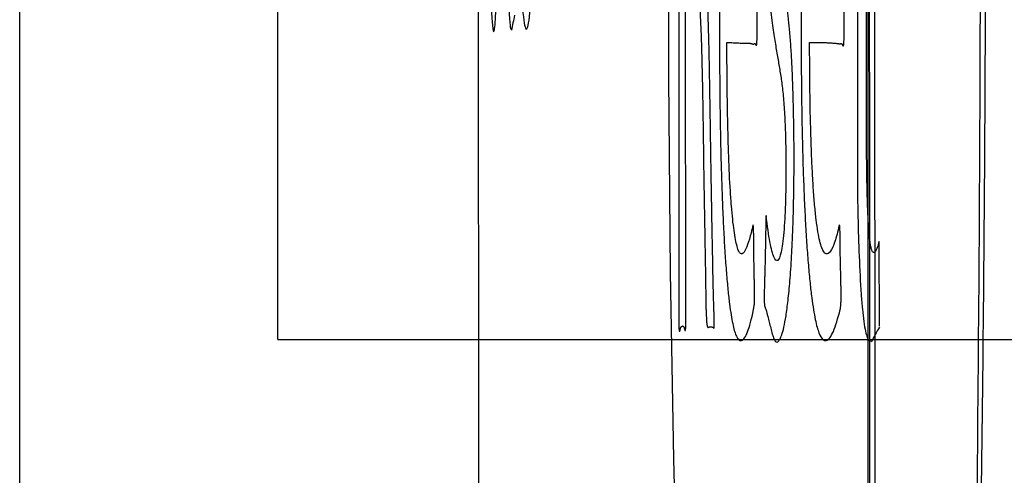
# Paper-space layout '177R0354_4_1' of a CAD drawing. Units: millimetres. Extents: x 0 to 864, y 0 to 559.
# Drawn here: x 699 to 700, y 338 to 338 of the extents above; entities that cross this region are included whole.
import ezdxf

# ---------------------------------------------------------------- set-up
doc = ezdxf.new("R2010")
doc.units = ezdxf.units.MM
doc.header["$LTSCALE"] = 47.498
doc.layers.get('0').update_dxf_attribs({"linetype": 'CONTINUOUS'})

psp = doc.layouts.new('177R0354_4_1')

# ---------------------------------------------------------------- linework, layer by layer
at = {"color": 6, "linetype": 'CONTINUOUS'}
for p, q in [((699.5660296071, 336.5528753824), (699.5660296071, 348.2258753824)), ((699.3257296071, 337.9478753824), (700.8257296071, 337.9478753824))]:
    psp.add_line(p, q, dxfattribs=at)
at = {"color": 7, "linetype": 'CONTINUOUS'}
for p, q in [((699.3257296071, 337.9478753824), (699.3257296071, 338.5478753824)), ((699.2207296071, 337.8053753824), (699.2207296071, 338.4053753824)), ((699.4071900317, 338.2156965937), (699.4074214679, 337.9023040587)), ((699.4846695036, 338.1053751378), (699.4847954831, 338.0544510149)), ((699.4847954831, 338.0544510149), (699.4854998491, 337.9750794368)), ((699.4074214679, 337.9023040587), (699.4076556378, 337.8505797419))]:
    psp.add_line(p, q, dxfattribs=at)
at = {"color": 40, "linetype": 'CONTINUOUS'}
for p, q in [((699.5616665079, 338.1656121902), (699.561666506, 338.0309657319)), ((699.4889055798, 338.1495141303), (699.4889333293, 338.0530272019)), ((699.49182967, 337.9565584148), (699.491708338, 338.0815759081)), ((699.4889333293, 338.0530272019), (699.4889288062, 337.9550279153)), ((699.5706156981, 337.9533433469), (699.5704393816, 337.9876878935))]:
    psp.add_line(p, q, dxfattribs=at)
at = {"color": 7, "linetype": 'CONTINUOUS'}
psp.add_lwpolyline([(699.4854998491, 337.9750794368), (699.4867870426, 337.899345859), (699.4886144376, 337.8282449363), (699.4909374195, 337.7625557381), (699.4937036466, 337.7028290949), (699.4968642036, 337.6494230589), (699.5003782454, 337.6024868626), (699.504220173, 337.5619789146), (699.5083900794, 337.527558108), (699.5130050415, 337.4982640913), (699.5183925564, 337.4728927955), (699.5254353601, 337.4496077034), (699.5373241051, 337.4243532717), (699.5608374577, 337.3959116423), (699.5646775945, 337.392682653)], dxfattribs=at)
at = {"color": 40, "linetype": 'CONTINUOUS'}
for centre, radius, start, end in [((700.5340722945, 337.8583613015), 1.1338211624, 168.7398068384, 169.0529160333), ((700.9975439745, 337.15642339), 1.6341880166, 150.831643752, 151.0731636039)]:
    psp.add_arc(centre, radius, start, end, dxfattribs=at)
for points, knots in [([(699.4270804433, 338.3321869308), (699.4268304434, 338.3322048526), (699.4263498049, 338.3311551136), (699.4256810123, 338.3262501331), (699.4250468845, 338.3176908338), (699.4244842744, 338.3056515074), (699.4239953178, 338.2900656199), (699.4235999654, 338.2715155432), (699.4233011987, 338.2499781291), (699.4231172209, 338.2266181102), (699.4230497194, 338.2022622249), (699.4231117726, 338.1699847029), (699.4234821077, 338.1324719089), (699.4243506571, 338.0983460158), (699.4255104069, 338.078504781), (699.4264287174, 338.0741384815), (699.4269318855, 338.0741385108)], [0, 0, 0, 0, 0.0555555556, 0.1111111111, 0.1666666667, 0.2222222222, 0.2777777778, 0.3333333333, 0.3888888889, 0.4444444444, 0.5, 0.5555555556, 0.6666666667, 0.7777777778, 0.8888888889, 1, 1, 1, 1]), ([(699.4269318855, 338.0741385108), (699.4271821317, 338.0741385255), (699.4276703083, 338.0752265331), (699.428367391, 338.0801864141), (699.4290446926, 338.0887854561), (699.4296600749, 338.100845382), (699.4302065371, 338.1164415794), (699.4306562573, 338.1349862801), (699.4310008493, 338.1565074976), (699.4312149012, 338.1798399995), (699.4312934813, 338.2041521108), (699.4312205508, 338.2363595523), (699.4307874734, 338.2737827756), (699.4298006039, 338.3078421998), (699.4285387783, 338.3277107441), (699.4275866059, 338.3321506449), (699.4270804433, 338.3321869308)], [0, 0, 0, 0, 0.0555555556, 0.1111111111, 0.1666666667, 0.2222222222, 0.2777777778, 0.3333333333, 0.3888888889, 0.4444444444, 0.5, 0.5555555556, 0.6666666667, 0.7777777778, 0.8888888889, 1, 1, 1, 1]), ([(699.5206377733, 338.0676211893), (699.5206640769, 338.067893568), (699.5207136837, 338.0684957485), (699.5207608583, 338.0693625016), (699.5207885209, 338.0701230787), (699.5208038201, 338.0707193387), (699.5208138717, 338.0713319811), (699.5208221241, 338.0721617781), (699.5208247226, 338.0730053173), (699.5208247327, 338.073863489), (699.5208237423, 338.0747298377), (699.5208225054, 338.0758203231), (699.5208214652, 338.0775866021), (699.5208215339, 338.0798444933), (699.5208237074, 338.0826694666), (699.5208273985, 338.0856197344), (699.5208318899, 338.0886932592), (699.5208362808, 338.0918916524), (699.5208404378, 338.0963232214), (699.5208392176, 338.1021892754), (699.5208095805, 338.1098168745), (699.5207358681, 338.1180761444), (699.5206102386, 338.1269561428), (699.5204217441, 338.1364630075), (699.5201521789, 338.1466357171), (699.5197738667, 338.1573735524), (699.5192634664, 338.1683266799), (699.5186054943, 338.1790307056), (699.5177535286, 338.189307579), (699.5166485527, 338.1983906062), (699.5152870944, 338.2049714593), (699.5137395632, 338.2074360582), (699.5120431767, 338.2049277738), (699.5104478329, 338.1971789928), (699.5094968697, 338.1886946191), (699.5091295951, 338.1846846481)], [0, 0, 0, 0, 0.0120967742, 0.0241935484, 0.0302419355, 0.0362903226, 0.0423387097, 0.0483870968, 0.060483871, 0.0665322581, 0.0725806452, 0.0846774194, 0.0967741935, 0.1209677419, 0.1451612903, 0.1693548387, 0.1935483871, 0.2177419355, 0.2419354839, 0.2903225806, 0.3387096774, 0.3870967742, 0.435483871, 0.4838709677, 0.5322580645, 0.5806451613, 0.6290322581, 0.6774193548, 0.7258064516, 0.7741935484, 0.8225806452, 0.8709677419, 0.9193548387, 0.9677419355, 1, 1, 1, 1]), ([(699.5560415005, 338.0674280271), (699.5560695089, 338.0676934368), (699.5561221956, 338.0682753787), (699.5561815487, 338.0692541941), (699.556219193, 338.0703436401), (699.5562331462, 338.0714874503), (699.5562334176, 338.0726463416), (699.5562264702, 338.073834258), (699.5562175615, 338.0750416643), (699.5562099608, 338.0762625748), (699.5562033404, 338.077503241), (699.5561962251, 338.0791832478), (699.556190939, 338.0813481511), (699.5561890875, 338.0840605092), (699.556190533, 338.0878369698), (699.5561982346, 338.0928565634), (699.5562071715, 338.0993246028), (699.5561966873, 338.1063309254), (699.5561427158, 338.1139065023), (699.5560356139, 338.1220839678), (699.5558696961, 338.1308268098), (699.5556329016, 338.1401995071), (699.5553005239, 338.150192191), (699.5548430767, 338.160632901), (699.5542424753, 338.1711188848), (699.5534747364, 338.1813847854), (699.5524791983, 338.1911971501), (699.5512073633, 338.1996787157), (699.5496657015, 338.2055347041), (699.5482248917, 338.2070759744), (699.5469826148, 338.2058946507), (699.5460218705, 338.2036743782), (699.5450354211, 338.1999613626), (699.5440536266, 338.1945134725), (699.543099289, 338.1871862073), (699.5424914234, 338.1810038071), (699.5421969232, 338.1775650443)], [0, 0, 0, 0, 0.0113636364, 0.0227272727, 0.0340909091, 0.0454545455, 0.0568181818, 0.0681818182, 0.0795454545, 0.0909090909, 0.1022727273, 0.1136363636, 0.1363636364, 0.1590909091, 0.1818181818, 0.2272727273, 0.2727272727, 0.3181818182, 0.3636363636, 0.4090909091, 0.4545454545, 0.5, 0.5454545455, 0.5909090909, 0.6363636364, 0.6818181818, 0.7272727273, 0.7727272727, 0.8181818182, 0.8636363636, 0.8863636364, 0.9090909091, 0.9318181818, 0.9545454545, 0.9772727273, 1, 1, 1, 1]), ([(699.5279707585, 338.1996087385), (699.5275364347, 338.1976869548), (699.5267509567, 338.1930161302), (699.5259322796, 338.1854909664), (699.5253742046, 338.1786999424), (699.5250026539, 338.1731734773), (699.5246832255, 338.1673082049), (699.524335055, 338.1592977346), (699.5240374663, 338.1487855352), (699.5239332214, 338.1381353074), (699.5239582916, 338.1300678237), (699.5240259415, 338.1241275463), (699.524138108, 338.1184426868), (699.5242874601, 338.1131209485), (699.5244655258, 338.108213176), (699.5247362112, 338.1020847441), (699.5251272937, 338.0951171227), (699.52564985, 338.0881535662), (699.5262009102, 338.0823558777), (699.5267587913, 338.0775613053), (699.5273127064, 338.073630171), (699.5278553007, 338.0702815522), (699.5285556333, 338.0662745968), (699.5293769033, 338.0615817726), (699.5301082213, 338.0572640984), (699.5306541729, 338.0537366644), (699.5310333542, 338.0509366601), (699.5313844074, 338.0477979544), (699.5316907437, 338.0442754485), (699.5319494396, 338.0404666338), (699.532160545, 338.0364019041), (699.5323200106, 338.0321384386), (699.5324296238, 338.0277015132), (699.5324975657, 338.0231761099), (699.5325220605, 338.0200647129), (699.5325305213, 338.0184922523)], [0, 0, 0, 0, 0.0333333333, 0.0666666667, 0.0833333333, 0.1, 0.1166666667, 0.1333333333, 0.1666666667, 0.2, 0.2166666667, 0.2333333333, 0.25, 0.2666666667, 0.2833333333, 0.3, 0.3333333333, 0.3666666667, 0.4, 0.4333333333, 0.4666666667, 0.5, 0.5333333333, 0.6, 0.6666666667, 0.7, 0.7333333333, 0.7666666667, 0.8, 0.8333333333, 0.8666666667, 0.9, 0.9333333333, 0.9666666667, 1, 1, 1, 1]), ([(699.5421969232, 338.1775650443), (699.5416079229, 338.1706875188), (699.5405053835, 338.1541519662), (699.5394713511, 338.1268447494), (699.5389361956, 338.1013482493), (699.5387588441, 338.0841267924), (699.5387355287, 338.0698141796), (699.5387786087, 338.0588184951), (699.5388825132, 338.0477127735), (699.5390485022, 338.036686512), (699.5392886257, 338.0256106435), (699.53961517, 338.0147120344), (699.5400245854, 338.0043776228), (699.5404961569, 337.9949973738), (699.5410358394, 337.9862250774), (699.5416610533, 337.9779604814), (699.5423456792, 337.9706882249), (699.5430522029, 337.9646765142), (699.5437619927, 337.9598375255), (699.5444957716, 337.9558726726), (699.5452417169, 337.9527656605), (699.5462473764, 337.9496668917), (699.5474893693, 337.9476192321), (699.5494683897, 337.9470436234), (699.5518536476, 337.9502737146), (699.5537149984, 337.9563715373), (699.5546365209, 337.9601189382)], [0, 0, 0, 0, 0.1, 0.2, 0.25, 0.3, 0.325, 0.35, 0.375, 0.4, 0.425, 0.45, 0.475, 0.5, 0.525, 0.55, 0.575, 0.6, 0.625, 0.65, 0.675, 0.7, 0.75, 0.8, 0.9, 1, 1, 1, 1]), ([(699.5704824319, 337.9877649065), (699.5703499658, 337.9872842512), (699.5700875659, 337.9863799013), (699.569709255, 337.9852647981), (699.5693277208, 337.9843494428), (699.5689433198, 337.9836493445), (699.568560419, 337.9832252297), (699.5681846245, 337.9831490553), (699.5678181281, 337.9834651461), (699.5674660229, 337.9842063174), (699.5671144332, 337.9855131573), (699.5667719697, 337.9875272166), (699.566466402, 337.9901979701), (699.566214503, 337.9933205807), (699.5660055724, 337.9968214585), (699.5658286688, 338.0007995022), (699.5656859696, 338.0051206576), (699.5655751414, 338.009643792), (699.5654908652, 338.0143085513), (699.5654062527, 338.0207930669), (699.5653467623, 338.0292660567), (699.5653293041, 338.0380331663), (699.5653335637, 338.045289577), (699.5653448892, 338.0508984765), (699.5653593355, 338.0566536187), (699.565375954, 338.0644866637), (699.565389818, 338.0747223616), (699.5653970486, 338.0877906288), (699.5653949027, 338.1062458723), (699.5653732602, 338.132143059), (699.565356478, 338.1541453112), (699.565356479, 338.1656121897)], [0, 0, 0, 0, 0.025, 0.05, 0.075, 0.1, 0.125, 0.15, 0.175, 0.2, 0.225, 0.25, 0.275, 0.3, 0.325, 0.35, 0.375, 0.4, 0.425, 0.45, 0.5, 0.55, 0.575, 0.6, 0.625, 0.65, 0.7, 0.75, 0.8, 0.9, 1, 1, 1, 1]), ([(699.5073228617, 338.1571854888), (699.5072585689, 338.1558431736), (699.5069744195, 338.1496716672), (699.5065131, 338.1376510135), (699.5060267505, 338.1199109845), (699.5056758229, 338.100202), (699.5055256721, 338.082455126), (699.5055149133, 338.0677122008), (699.5055486499, 338.0601625528), (699.505575185, 338.0563726878)], [0, 0, 0, 0, 0.0540540541, 0.2432432432, 0.4324324324, 0.6216216216, 0.8108108108, 0.9054054054, 1, 1, 1, 1]), ([(699.5306239548, 337.9492253273), (699.5312303, 337.950616768), (699.532102797, 337.9539938605), (699.5332207585, 337.9617850663), (699.5338731454, 337.9680164592), (699.5343600974, 337.9739877315), (699.5347026745, 337.9789945265), (699.5350144611, 337.9845101189), (699.5352877014, 337.9904747553), (699.5355234283, 337.9970969519), (699.5357079943, 338.0043768231), (699.5358258664, 338.0120620199), (699.5358720633, 338.0198351178), (699.5358474007, 338.027860879), (699.5357449443, 338.0362096473), (699.5355670426, 338.044559217), (699.5353239966, 338.0524926734), (699.5350081355, 338.0599177856), (699.534606734, 338.0667911352), (699.534129833, 338.0728838589), (699.5336898575, 338.0772626814), (699.533329847, 338.0803606738), (699.5330986124, 338.0821890101), (699.5329122114, 338.083583252), (699.532772092, 338.0845977548), (699.532631664, 338.0855787983), (699.5324420806, 338.086801741), (699.5322025039, 338.0881972097), (699.5318170445, 338.090185981), (699.5313404048, 338.0923051501), (699.5307909196, 338.094561256), (699.5302587782, 338.0968470963), (699.5297522951, 338.0993460128), (699.5291157119, 338.1032272489), (699.5283958433, 338.1095346799), (699.5279370077, 338.1165611159), (699.5277435027, 338.1204043411)], [0, 0, 0, 0, 0.1111111111, 0.1666666667, 0.2222222222, 0.25, 0.2777777778, 0.3055555556, 0.3333333333, 0.3611111111, 0.3888888889, 0.4166666667, 0.4444444444, 0.4722222222, 0.5, 0.5277777778, 0.5555555556, 0.5833333333, 0.6111111111, 0.6388888889, 0.6666666667, 0.6805555556, 0.6944444444, 0.7013888889, 0.7083333333, 0.7152777778, 0.7222222222, 0.7361111111, 0.75, 0.7777777778, 0.8055555556, 0.8333333333, 0.8611111111, 0.8888888889, 0.9444444444, 1, 1, 1, 1]), ([(699.5014918709, 338.05535868), (699.5014378027, 338.058333956), (699.5013231642, 338.0641443162), (699.5011269065, 338.0721385963), (699.5009085606, 338.0793807245), (699.5006738221, 338.0858913777), (699.5004297345, 338.0916348136), (699.5001807891, 338.0966744854), (699.4999276244, 338.1010114253), (699.4997142492, 338.1040407768), (699.4995445526, 338.1061691303), (699.4994185793, 338.1076368881), (699.4992947924, 338.1090013398), (699.4991738362, 338.1102744631), (699.4990557544, 338.1114663554), (699.4989396932, 338.1125573702), (699.4988239036, 338.1135244862), (699.4987281904, 338.114171636), (699.4986500887, 338.1145717246), (699.498599553, 338.1147682687), (699.4985589479, 338.1148896299), (699.4985291085, 338.1149746904), (699.4985002934, 338.1150633613), (699.4984728849, 338.1151651503), (699.4984467304, 338.1152915536), (699.4984217098, 338.1154580843), (699.4983987157, 338.1156810466), (699.4983784345, 338.1159539141), (699.4983610026, 338.1162666755), (699.4983462372, 338.1166117857), (699.4983339353, 338.1169778904), (699.4983268368, 338.1172467736), (699.4983238035, 338.1173748437)], [0, 0, 0, 0, 0.0714285714, 0.1428571429, 0.2142857143, 0.2857142857, 0.3571428571, 0.4285714286, 0.5, 0.5714285714, 0.6071428571, 0.6428571429, 0.6785714286, 0.7142857143, 0.75, 0.7857142857, 0.8214285714, 0.8571428571, 0.875, 0.8928571429, 0.9017857143, 0.9107142857, 0.9196428571, 0.9285714286, 0.9375, 0.9464285714, 0.9553571429, 0.9642857143, 0.9732142857, 0.9821428571, 0.9910714286, 1, 1, 1, 1]), ([(699.412101502, 338.1029698661), (699.4121920945, 338.0982314943), (699.4123949126, 338.0896333968), (699.4127201682, 338.0812375515), (699.4130228598, 338.0765238866), (699.4132719714, 338.0740722685), (699.4135541002, 338.0728661256), (699.4138526671, 338.0731945948), (699.4141744131, 338.0755376603), (699.4145007772, 338.0803214227), (699.4148123361, 338.0874002217), (699.4150163729, 338.0938811445), (699.4151157022, 338.0975516676)], [0, 0, 0, 0, 0.1666666667, 0.3333333333, 0.4166666667, 0.5, 0.5833333333, 0.6666666667, 0.75, 0.8333333333, 0.9166666667, 1, 1, 1, 1]), ([(699.4974109636, 338.0842971486), (699.4974486297, 338.0837148391), (699.4975576949, 338.0819375134), (699.4977851669, 338.0776356817), (699.4980443899, 338.0712133196), (699.4982824696, 338.0634144801), (699.4984015728, 338.0583572676), (699.4984558195, 338.0558631855)], [0, 0, 0, 0, 0.0666666667, 0.2, 0.4666666667, 0.7333333333, 1, 1, 1, 1]), ([(699.5085401664, 338.0686900235), (699.5089905628, 338.0686706484), (699.5098581237, 338.0686477188), (699.5111132775, 338.0686179019), (699.5122785968, 338.0685638594), (699.5133651991, 338.0684961993), (699.5143860643, 338.0684561609), (699.5153510014, 338.0684539168), (699.5162667766, 338.0684738001), (699.5171365294, 338.0684557594), (699.5178278737, 338.0683864248), (699.5183505422, 338.0682977197), (699.5186598597, 338.0682180189), (699.5188977611, 338.0681348515), (699.5190397745, 338.0680713464), (699.5191539688, 338.0680287517), (699.5192655394, 338.0679995368), (699.5194237727, 338.068010855), (699.5195761723, 338.0681307588), (699.5197066745, 338.0682628192), (699.5198852462, 338.0682821433), (699.5199778045, 338.0681800023), (699.5200512168, 338.0680801303), (699.520123594, 338.0679609057), (699.5201952597, 338.0678422967), (699.5202661465, 338.0677383791), (699.5203572328, 338.0676434082), (699.5204890943, 338.0675910797), (699.5205926192, 338.0676022678), (699.5206377733, 338.0676211893)], [0, 0, 0, 0, 0.1078471714, 0.2076275269, 0.3003640768, 0.3869174601, 0.4680939924, 0.5447421915, 0.6177282349, 0.6872407772, 0.7527320849, 0.7837407411, 0.8140048217, 0.8290212488, 0.8439742983, 0.8512099758, 0.8581458638, 0.8715430622, 0.8872174856, 0.9031634271, 0.9158343232, 0.9241566462, 0.9344605506, 0.9459023028, 0.9573642245, 0.9676560865, 0.9759577269, 0.9885285306, 1, 1, 1, 1]), ([(699.5191323353, 337.9944519728), (699.5186563449, 337.9922652778), (699.5176998457, 337.9884072372), (699.5162511107, 337.9843700523), (699.5150185143, 337.9825844018), (699.5140460806, 337.9826587504), (699.5133355719, 337.9836377145), (699.5126627895, 337.9855714762), (699.5120235075, 337.9883985525), (699.5114214994, 337.9921123585), (699.5108685366, 337.9966359615), (699.5103606026, 338.002079724), (699.5097714278, 338.0103358267), (699.5092205687, 338.0221980791), (699.5088171281, 338.0373369126), (699.5085902953, 338.0528937632), (699.5085424961, 338.0633948262), (699.5085401664, 338.0686900235)], [0, 0, 0, 0, 0.0909090909, 0.1818181818, 0.2727272727, 0.3181818182, 0.3636363636, 0.4090909091, 0.4545454545, 0.5, 0.5454545455, 0.5909090909, 0.6363636364, 0.7272727273, 0.8181818182, 0.9090909091, 1, 1, 1, 1]), ([(699.5421960195, 338.0686900235), (699.5426573518, 338.0686740486), (699.5435382858, 338.0686595324), (699.5448022826, 338.0686628189), (699.5459561818, 338.0686710078), (699.547015452, 338.0686640368), (699.5479928159, 338.0686537349), (699.5488976364, 338.0686373028), (699.5497358394, 338.0686105641), (699.5505123196, 338.0685720978), (699.5512321362, 338.0685216213), (699.5519012792, 338.0684617323), (699.5525267694, 338.0683956572), (699.5531169322, 338.0683285671), (699.5535890544, 338.0682667081), (699.5539544212, 338.0682228996), (699.5542199479, 338.068201679), (699.5544787339, 338.0681919281), (699.5547313612, 338.0681995016), (699.5549696401, 338.0682475621), (699.5551854994, 338.0682218412), (699.5553353514, 338.0681043694), (699.5554448183, 338.0679493114), (699.5555400777, 338.0677392308), (699.5556181405, 338.0675463528), (699.5556877821, 338.067398245), (699.5557401103, 338.0672992056), (699.5558373389, 338.0672008407), (699.5559693863, 338.0672823837), (699.5560343265, 338.0673994637), (699.5560415005, 338.0674280271)], [0, 0, 0, 0, 0.0954415775, 0.1822076332, 0.2613922556, 0.3340800434, 0.4012710748, 0.4635285991, 0.5212295167, 0.5746976517, 0.6242960979, 0.6704473378, 0.7136257175, 0.7543690972, 0.7932783266, 0.812096579, 0.8304673829, 0.8483354033, 0.8656841536, 0.8824837963, 0.8987542357, 0.9083821947, 0.9209636413, 0.9376942737, 0.9559149587, 0.9641991044, 0.9711768679, 0.9800040476, 0.9876878726, 1, 1, 1, 1]), ([(699.5542022653, 337.9942436258), (699.5536301888, 337.9916805664), (699.5524750376, 337.9873004119), (699.550691443, 337.9832518811), (699.5488729895, 337.9821368992), (699.5471183023, 337.9845601992), (699.5458010853, 337.9898541739), (699.5448560865, 337.9964386488), (699.5442267676, 338.0024615987), (699.543683498, 338.0094867589), (699.5432359006, 338.0173468045), (699.5428896247, 338.0254820039), (699.5425316976, 338.0367758874), (699.5422640565, 338.0510909916), (699.542198431, 338.0627850494), (699.5421960195, 338.0686900235)], [0, 0, 0, 0, 0.1, 0.2, 0.3, 0.4, 0.5, 0.55, 0.6, 0.65, 0.7, 0.75, 0.8, 0.9, 1, 1, 1, 1]), ([(699.4984558195, 338.0558631855), (699.4985100663, 338.0533691034), (699.4986079503, 338.0484499877), (699.4987322163, 338.041358043), (699.498872618, 338.0322373164), (699.499012248, 338.021619767), (699.4991699962, 338.0104265131), (699.4993496371, 338.0000350964), (699.4995027691, 337.9917705247), (699.4996167399, 337.9855271104), (699.4996939385, 337.9811248363), (699.4997635833, 337.9768844812), (699.4998161541, 337.9733871632), (699.4998556232, 337.970608415), (699.4998839983, 337.9685450371), (699.4999107206, 337.9665180945), (699.4999371661, 337.9645625079), (699.4999682662, 337.962641426), (699.5000082886, 337.9607706239), (699.5000601215, 337.9590290846), (699.500123793, 337.957475291), (699.5001985929, 337.9561000461), (699.5002860177, 337.9549090525), (699.5003678127, 337.9541255394), (699.5004372969, 337.9536466879), (699.5004908355, 337.9533665589), (699.5005455052, 337.9531540151), (699.500620444, 337.9529441117), (699.5007176663, 337.9527996354), (699.5008385634, 337.952756836), (699.5009612449, 337.9527911225), (699.5010842623, 337.9528468414), (699.5012082516, 337.9528901764), (699.5013335866, 337.9529280165), (699.5015036199, 337.9529714881), (699.5017209936, 337.9530181062), (699.5019931136, 337.9530718513), (699.5022784109, 337.9530726189), (699.5025754089, 337.9529603164), (699.5028846917, 337.9527144386), (699.503099233, 337.9524759441), (699.5032085356, 337.952340433)], [0, 0, 0, 0, 0.0322580645, 0.064516129, 0.0967741935, 0.1612903226, 0.2258064516, 0.2903225806, 0.3548387097, 0.3870967742, 0.4193548387, 0.4516129032, 0.4838709677, 0.5, 0.5161290323, 0.5322580645, 0.5483870968, 0.564516129, 0.5806451613, 0.5967741935, 0.6129032258, 0.6290322581, 0.6451612903, 0.6612903226, 0.6693548387, 0.6774193548, 0.685483871, 0.6935483871, 0.7096774194, 0.7258064516, 0.7419354839, 0.7580645161, 0.7741935484, 0.7903225806, 0.8064516129, 0.8387096774, 0.8709677419, 0.9032258065, 0.935483871, 0.9677419355, 1, 1, 1, 1]), ([(699.5032085356, 337.952340433), (699.5032340105, 337.952378734), (699.5032649905, 337.9524563715), (699.5032885154, 337.9525904036), (699.5033086615, 337.9527440812), (699.5033250268, 337.9529348539), (699.5033386103, 337.9531576425), (699.5033490868, 337.9534063065), (699.5033599805, 337.9537771921), (699.5033679143, 337.95428171), (699.5033708144, 337.9549227219), (699.5033678893, 337.955589261), (699.5033595178, 337.9562540747), (699.5033463461, 337.9569063938), (699.503329473, 337.9575503357), (699.5033097149, 337.9581953556), (699.5032807329, 337.9590703298), (699.5032415092, 337.9601952297), (699.5031744692, 337.9621130264), (699.5030916829, 337.9647122012), (699.5030050985, 337.9680890043), (699.5029239092, 337.9718232295), (699.5028451866, 337.9759323066), (699.5027602168, 337.9804425509), (699.5026615828, 337.9853964181), (699.5025531019, 337.9908561557), (699.5024400745, 337.9968968932), (699.5023246795, 338.0035856173), (699.5022017643, 338.0109851263), (699.5020704346, 338.0191061594), (699.5019337466, 338.0278378954), (699.5017917403, 338.0369617827), (699.5016495305, 338.0461767098), (699.5015467137, 338.0523222053), (699.5014918709, 338.05535868)], [0, 0, 0, 0, 0.0012996946, 0.002435469, 0.0039425218, 0.0058163404, 0.0080059077, 0.010440634, 0.013061046, 0.018807372, 0.0251288583, 0.0317215759, 0.0382109725, 0.0444836328, 0.0507150086, 0.0569631649, 0.0632696288, 0.0762004055, 0.0897301036, 0.1191328697, 0.1519031341, 0.1880643003, 0.22786573, 0.2715446903, 0.3193856703, 0.372106698, 0.4305148983, 0.4952687536, 0.5668515895, 0.6459522857, 0.7317116677, 0.8210729576, 0.9115906478, 1, 1, 1, 1]), ([(699.505575185, 338.0563726878), (699.5056017201, 338.0525828228), (699.5056741241, 338.0449730105), (699.5058405136, 338.0336999658), (699.506075353, 338.0223984672), (699.5063904657, 338.0113078566), (699.5067820197, 338.0008787577), (699.5072278254, 337.9915306244), (699.5077321561, 337.982890788), (699.5083130404, 337.9748330109), (699.5089442047, 337.9678439703), (699.5095900139, 337.9621719072), (699.5102301627, 337.9577188741), (699.5108842626, 337.9541627957), (699.511543768, 337.9514551226), (699.5122080002, 337.9495002383), (699.5128648437, 337.9482495558), (699.513723328, 337.9473350393), (699.5152186375, 337.9473637292), (699.5172605184, 337.9509122274), (699.5188513845, 337.957399827), (699.5196322583, 337.9615075234)], [0, 0, 0, 0, 0.0384615385, 0.0769230769, 0.1153846154, 0.1538461538, 0.1923076923, 0.2307692308, 0.2692307692, 0.3076923077, 0.3461538462, 0.3846153846, 0.4230769231, 0.4615384615, 0.5, 0.5384615385, 0.5769230769, 0.6153846154, 0.6923076923, 0.8461538462, 1, 1, 1, 1]), ([(699.5325305447, 338.0184926127), (699.5325402769, 338.0157642662), (699.5325206431, 338.0106042768), (699.5323746298, 338.0034437521), (699.5320988258, 337.9968603756), (699.5317016437, 337.991235283), (699.5311950067, 337.9866513178), (699.5303958407, 337.982052865), (699.5292323156, 337.979240914), (699.5276828352, 337.9806384637), (699.5260642509, 337.9867771962), (699.5249855508, 337.9938898324), (699.524448191, 337.9983314763)], [0, 0, 0, 0, 0.0714285714, 0.1428571429, 0.2142857143, 0.2857142857, 0.3571428571, 0.4285714286, 0.5714285714, 0.7142857143, 0.8571428571, 1, 1, 1, 1]), ([(699.524448191, 337.9983314763), (699.5244059167, 337.9964240113), (699.5243281654, 337.9927337424), (699.5242275326, 337.987635933), (699.5241351467, 337.9828632254), (699.5240545281, 337.9792095604), (699.52398381, 337.9764594152), (699.5239297009, 337.9745378648), (699.5238754721, 337.9726907972), (699.5238317693, 337.9711744845), (699.5237995726, 337.9700020904), (699.5237763716, 337.9691241681), (699.5237544156, 337.9682523692), (699.5237335504, 337.9673927365), (699.5237145171, 337.9665227467), (699.5237013008, 337.9656521057), (699.5236974035, 337.964823383), (699.5237032794, 337.964197445), (699.5237138006, 337.9637287342), (699.5237250158, 337.9633862646), (699.5237396375, 337.9630594408), (699.5237635183, 337.9626502624), (699.5238008184, 337.9622001809), (699.5238440431, 337.9618441793), (699.5238803918, 337.9616064143), (699.5239185738, 337.961391275), (699.5239588688, 337.9612091015), (699.5240008744, 337.9610540806), (699.5240328097, 337.9609510772), (699.5240660842, 337.9608579312), (699.5240864088, 337.9608078866), (699.5240985527, 337.960780078)], [0, 0, 0, 0, 0.1, 0.2, 0.3, 0.4, 0.45, 0.5, 0.55, 0.6, 0.625, 0.65, 0.675, 0.7, 0.725, 0.75, 0.775, 0.8, 0.8125, 0.825, 0.8375, 0.85, 0.875, 0.9, 0.9125, 0.925, 0.95, 0.9625, 0.975, 0.9875, 1, 1, 1, 1]), ([(699.5196322583, 337.9615075234), (699.5196714946, 337.9617139211), (699.5197379532, 337.9622363519), (699.519795737, 337.9633571619), (699.519806253, 337.9645726343), (699.519800559, 337.9656499299), (699.5197914668, 337.9664633888), (699.5197799114, 337.967264506), (699.5197664781, 337.9680738063), (699.5197515067, 337.9688958132), (699.5197354786, 337.9697381798), (699.5197190136, 337.9706090043), (699.5196967664, 337.9718114403), (699.5196679993, 337.973379633), (699.519630057, 337.9753719151), (699.5195891375, 337.9774392445), (699.5195525598, 337.9791873322), (699.5195261791, 337.9806051017), (699.519509499, 337.9816738954), (699.5194979653, 337.9827504549), (699.5194905473, 337.9838289849), (699.5194853476, 337.9848984934), (699.5194799935, 337.9859434124), (699.5194728361, 337.986972268), (699.5194639146, 337.9879851328), (699.519453157, 337.9889646973), (699.5194405043, 337.9898931298), (699.5194241712, 337.9907940623), (699.5194025721, 337.9916690175), (699.5193753646, 337.9924888203), (699.5193483603, 337.993089231), (699.5193236244, 337.993507724), (699.5193029838, 337.9937893766), (699.5192798619, 337.9940283165), (699.5192285502, 337.9944084628), (699.519176538, 337.9944952956), (699.5191323353, 337.9944519728)], [0, 0, 0, 0, 0.05, 0.1, 0.15, 0.175, 0.2, 0.225, 0.25, 0.275, 0.3, 0.325, 0.35, 0.4, 0.45, 0.5, 0.55, 0.575, 0.6, 0.625, 0.65, 0.675, 0.7, 0.725, 0.75, 0.775, 0.8, 0.825, 0.85, 0.875, 0.9, 0.9125, 0.925, 0.9375, 0.95, 1, 1, 1, 1]), ([(699.5546887039, 337.9821789561), (699.5546837632, 337.9826840415), (699.5546737749, 337.9836782365), (699.5546595369, 337.9851454875), (699.554647376, 337.9865657354), (699.5546363255, 337.9879423721), (699.5546232758, 337.989270875), (699.5546056365, 337.9905414812), (699.5545770764, 337.9917235693), (699.5545352144, 337.9927904092), (699.5544821403, 337.9935528349), (699.5544397756, 337.9940793954), (699.5543934001, 337.9942881339), (699.5543770336, 337.9945374869), (699.5542215875, 337.9944273874), (699.5541405291, 337.9942590135), (699.5542022653, 337.9942436258)], [0, 0, 0, 0, 0.1198745893, 0.2359566898, 0.3482280606, 0.4569473667, 0.5626635382, 0.6635668685, 0.7583807087, 0.8437371766, 0.9154725105, 0.9433537213, 0.9636123208, 0.9753925414, 0.9841440303, 1, 1, 1, 1]), ([(699.5546365209, 337.9601189382), (699.5546929195, 337.9603482851), (699.5547665929, 337.9607492853), (699.5548508163, 337.9614628955), (699.5549049174, 337.962084452), (699.5549516526, 337.9628285486), (699.5549888679, 337.9636972569), (699.5550130412, 337.9646380827), (699.5550229223, 337.9655819692), (699.5550193913, 337.9665033926), (699.5550060379, 337.9674504566), (699.5549864605, 337.9684114945), (699.5549575308, 337.9697016515), (699.5549243232, 337.9713491336), (699.5548833583, 337.9733957117), (699.554837033, 337.975487985), (699.5547717616, 337.978358239), (699.5547226721, 337.9806245204), (699.5546887039, 337.9821789561)], [0, 0, 0, 0, 0.0833333333, 0.125, 0.1666666667, 0.2083333333, 0.25, 0.2916666667, 0.3333333333, 0.375, 0.4166666667, 0.4583333333, 0.5, 0.5833333333, 0.6666666667, 0.75, 0.8333333333, 1, 1, 1, 1]), ([(699.5240985527, 337.960780078), (699.5244169475, 337.9600509774), (699.5249203497, 337.9584484935), (699.5256346941, 337.9555436567), (699.5262021452, 337.9531137618), (699.5268225556, 337.9505878565), (699.527484347, 337.948420954), (699.5282239741, 337.9470020051), (699.5290069416, 337.9466426908), (699.5297945631, 337.9473799738), (699.5303450747, 337.9485172715), (699.5306239252, 337.9492252305)], [0, 0, 0, 0, 0.2, 0.3, 0.4, 0.5, 0.6, 0.7, 0.8, 0.9, 1, 1, 1, 1]), ([(699.4889288062, 337.9550279153), (699.4889369727, 337.9544630006), (699.4889423436, 337.9536789652), (699.4889795121, 337.9527135282), (699.4890140081, 337.9521676239), (699.4890534672, 337.9517435748), (699.4891084144, 337.9514197203), (699.4891468521, 337.9512322352), (699.4892523283, 337.9510326714), (699.4893825091, 337.9513001226), (699.4894251016, 337.9514913652), (699.4894942391, 337.9517578168), (699.4895565041, 337.9520249294), (699.4896238725, 337.952289919), (699.4896917467, 337.9525311265), (699.4897604876, 337.9527370452), (699.4898311039, 337.9528995432), (699.4899077307, 337.9530169845), (699.489987265, 337.9530973383), (699.4900672474, 337.9531543244), (699.4901457772, 337.9532039645), (699.4902445786, 337.9532719995), (699.4903612659, 337.9533495987), (699.4905284163, 337.9533857999), (699.4906870893, 337.9533058065), (699.4908257013, 337.953162197), (699.490962458, 337.952956249), (699.491091875, 337.9526837956), (699.4911872994, 337.9524143936), (699.4912632013, 337.9521735471), (699.4913218782, 337.9519856737), (699.4913740505, 337.9517966405), (699.4914400495, 337.9516416593), (699.491458486, 337.9514672763), (699.491663862, 337.9514597334), (699.491648508, 337.9517304731), (699.4917244366, 337.9520114307), (699.4917502788, 337.9524638324), (699.4917880082, 337.9529966246), (699.4918090817, 337.9536089767), (699.491823646, 337.9542721288), (699.4918307595, 337.954985441), (699.4918326699, 337.955753267), (699.4918309843, 337.9562836568), (699.49182967, 337.9565584148)], [0, 0, 0, 0, 0.1197171607, 0.166900323, 0.2053597788, 0.2356276004, 0.2582000393, 0.273027057, 0.2805144504, 0.2952409375, 0.3114388032, 0.330732916, 0.350901477, 0.3705455405, 0.3886104549, 0.4041843321, 0.4166416961, 0.4261564392, 0.433797386, 0.4405110478, 0.4469800516, 0.4535404733, 0.4660018789, 0.476716076, 0.4879378862, 0.5018472279, 0.5189989493, 0.5401875696, 0.5657924278, 0.5796827737, 0.5938020927, 0.6077665945, 0.6207745731, 0.6312232011, 0.6393009552, 0.6529979715, 0.6754719938, 0.7070310578, 0.7462396641, 0.7900823346, 0.8368408328, 0.8872941846, 0.9416226799, 1, 1, 1, 1])]:
    psp.add_open_spline(points, degree=3, knots=knots, dxfattribs=at)
at = {"color": 7, "linetype": 'CONTINUOUS'}
for points, knots in [([(699.6115607267, 338.1053753824), (699.6115342272, 338.0362337684), (699.6105894235, 337.9022912886), (699.6083478327, 337.7095561072), (699.6005089843, 337.5441565407), (699.6026546143, 337.3993788867), (699.5792047218, 337.3230897847), (699.5996898509, 337.2444405285), (699.5608973913, 337.2443244578), (699.5844133588, 337.3232339565), (699.5637084094, 337.3992302212), (699.5703773025, 337.5440659496), (699.5663330767, 337.7094004196), (699.5669449715, 337.9021992937), (699.5665962861, 338.0361879009), (699.5666092254, 338.1053753824)], [0, 0, 0, 0, 0.1200392175, 0.2329943985, 0.3327839354, 0.4129391467, 0.469478305, 0.4985997425, 0.5017450237, 0.530722128, 0.5871237356, 0.6671731165, 0.7669161165, 0.8798811571, 1, 1, 1, 1]), ([(699.6136550155, 338.1053753824), (699.6136309901, 338.0458383631), (699.6127253324, 337.9303054543), (699.6103099736, 337.7643389273), (699.6030005283, 337.6215801229), (699.6037430496, 337.4972201718), (699.5834305856, 337.430837471), (699.5995370368, 337.363448751), (699.5652544922, 337.3633021075), (699.584346663, 337.4310009854), (699.5668217429, 337.4970430279), (699.5720667106, 337.6214720173), (699.5685616694, 337.7641512003), (699.5689963425, 337.9301908699), (699.5686901804, 338.0457797428), (699.5687035142, 338.1053753824)], [0, 0, 0, 0, 0.1198674632, 0.2330427435, 0.3323844773, 0.4128862313, 0.4690641689, 0.498420004, 0.5020417838, 0.5311994688, 0.5871962551, 0.6675592053, 0.7668319133, 0.8800145218, 1, 1, 1, 1])]:
    psp.add_open_spline(points, degree=3, knots=knots, dxfattribs=at)
at = {"color": 40, "linetype": 'CONTINUOUS'}
for points in [[(699.4194585829, 338.0930034509), (699.4195197769, 338.0908523082), (699.4196451033, 338.0868426166), (699.4198480873, 338.0817870907), (699.4200745188, 338.0778254825), (699.4203220229, 338.0752390129), (699.4205855061, 338.0740143625), (699.4207756639, 338.0739840466), (699.4208738095, 338.0741384973)], [(699.5616665038, 338.0309657348), (699.5616228322, 338.0253750474), (699.5615946722, 338.0142884907), (699.5617973424, 337.9977009936), (699.5622945591, 337.9816034633), (699.5628164061, 337.9712935693), (699.5631200213, 337.9661908492)], [(699.563120009, 337.9661908798), (699.5632987139, 337.9640466316), (699.5636640534, 337.9600478824), (699.5642542676, 337.954996248), (699.5649113206, 337.9510285748), (699.5656274252, 337.9484350741), (699.566387078, 337.9472062596), (699.5669332619, 337.9471757355), (699.5672145628, 337.9473309003)]]:
    psp.add_open_spline(points, degree=3, dxfattribs=at)

doc.saveas('drawing.dxf')
